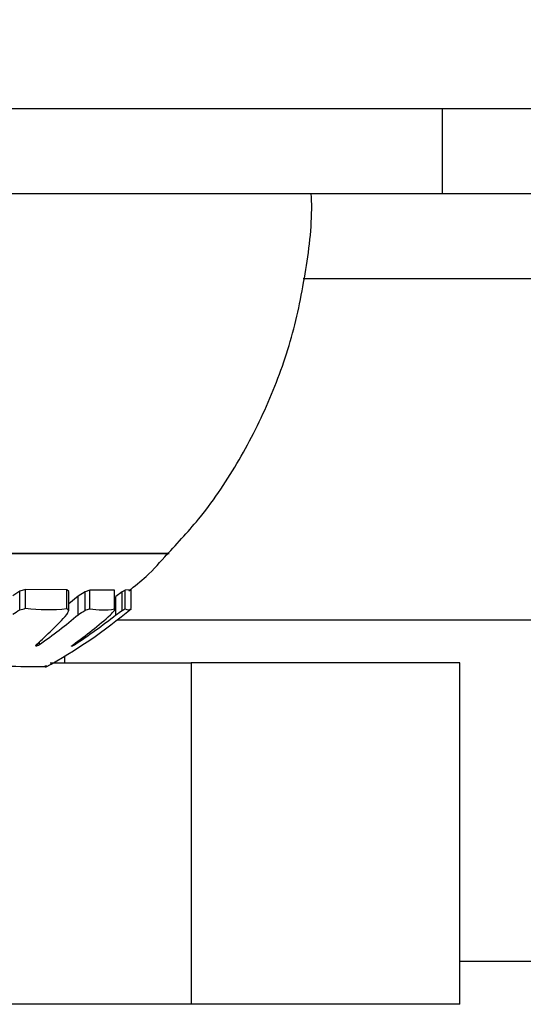
# Model space of a CAD drawing. Units: millimetres. Extents: x 106.2 to 183, y 193 to 225.2.
# Drawn here: x 161.1 to 161.1, y 206 to 206 of the extents above; entities that cross this region are included whole.
import ezdxf

# ---------------------------------------------------------------- set-up
doc = ezdxf.new("R2010")
doc.units = ezdxf.units.MM
doc.header["$PDSIZE"] = -1
doc.linetypes.add('ACAD_ISO03W100', pattern=[30, 12, -18])
doc.layers.add('Capa1', color=6, linetype='ACAD_ISO03W100')
doc.dimstyles.new('ISO-25', dxfattribs={"dimtxt": 2.5, "dimasz": 2.5, "dimexe": 1.25, "dimexo": 0.625, "dimtad": 1, "dimtxsty": 'Standard', "dimcen": 2.5, "dimadec": 0, "dimazin": 0, "dimtfac": 1, "dimtmove": 0, "dimatfit": 3, "dimfxl": 1, "dimarcsym": 0})

# ---------------------------------------------------------------- blocks, each defined once
blk = doc.blocks.new('*D4')
at = {"layer": 'Capa1', "color": 0, "lineweight": -2, "transparency": 16777216}
for p, q in [((148.7902802278114, 207.4102236278643), (148.7902802278114, 193.0144403341882)), ((163.2541754286944, 204.8689363292398), (163.2541754286944, 193.0144403341882)), ((152.0922802278114, 194.0144403341882), (159.9521754286944, 194.0144403341882)), ((163.2541754286944, 194.0144403341882), (183.020842095361, 194.0144403341882))]:
    blk.add_line(p, q, dxfattribs=at)
at = {"layer": 'Capa1', "color": 0, "transparency": 16777216}
for points in [[(152.0922802278114, 194.5647736675216), (152.0922802278114, 193.4641070008549), (148.7902802278114, 194.0144403341882)], [(159.9521754286944, 194.5647736675216), (159.9521754286944, 193.4641070008549), (163.2541754286944, 194.0144403341882)]]:
    blk.add_solid(points, dxfattribs=at)
at = {"layer": 'Defpoints', "color": 0, "transparency": 16777216}
for p in [(148.7902802278114, 208.4102236278643), (163.2541754286944, 205.8689363292398), (163.2541754286944, 194.0144403341882)]:
    blk.add_point(p, dxfattribs=at)
at = {"layer": 'Capa1', "color": 0, "transparency": 16777216, "insert": (174.7885087620277, 197.5801070008549), "char_height": 3.5, "attachment_point": 5}
blk.add_mtext('14,46', dxfattribs=at)

msp = doc.modelspace()

# ---------------------------------------------------------------- linework, layer by layer
at = {"color": 7, "linetype": 'Continuous', "lineweight": 25}
for p, q in [((160.6798125882569, 206.018862056858), (161.6191741787695, 206.018862056858)), ((161.1066033844517, 206.015862056858), (161.1066033844517, 206.018862056858)), ((161.1066033844517, 206.015862056858), (161.0574945270121, 206.015862056858)), ((161.1167745000143, 206.015862056858), (161.1066033844517, 206.015862056858)), ((161.1472998900739, 206.012862056858), (161.1017104016593, 206.012862056858)), ((161.0969945261895, 206.0032129462173), (161.069994527416, 206.0032129462173)), ((161.0699945270569, 206.0032129462173), (161.0969945268742, 206.0032129462173)), ((161.0917433103099, 206.0018854911507), (161.0915025949326, 206.0017242244909)), ((161.0919527424605, 206.001943179053), (161.0917433103099, 206.0018854911507)), ((161.0917433103099, 206.0012300922268), (161.0917433103099, 206.0018854911507)), ((161.0934003174213, 206.001931839138), (161.0919527424605, 206.001943179053)), ((161.0919527424605, 206.0012851861599), (161.0919527424605, 206.001943179053)), ((161.0934729903413, 206.0018719982428), (161.0934003174213, 206.001931839138)), ((161.0934003174213, 206.0012743577342), (161.0934003174213, 206.001931839138)), ((161.0934729903413, 206.0012172031524), (161.0934729903413, 206.0018719982428)), ((161.094040073273, 206.001868593431), (161.093799995031, 206.0017072369483)), ((161.0942076377421, 206.0019269793577), (161.094040073273, 206.001868593431)), ((161.094040073273, 206.0012139505407), (161.094040073273, 206.001868593431)), ((161.0950736531231, 206.0019230686245), (161.0942076377421, 206.0019269793577)), ((161.0942076377421, 206.0012697169176), (161.0942076377421, 206.0019269793577)), ((161.0950757437659, 206.0018641854763), (161.0950736531231, 206.0019230686245)), ((161.0950736531231, 206.0012659822838), (161.0950736531231, 206.0019230686245)), ((161.0950757437659, 206.0012097395252), (161.0950757437659, 206.0018641854763)), ((161.0953433324588, 206.0018647299386), (161.0951261289628, 206.0017028968419)), ((161.0954536956748, 206.0019241432364), (161.0953433324588, 206.0018647299386)), ((161.0953433324588, 206.0012102596683), (161.0953433324588, 206.0018647299386)), ((161.0956659045059, 206.0019298177041), (161.0954536956748, 206.0019241432364)), ((161.0954536956748, 206.0012670085154), (161.0954536956748, 206.0019241432364)), ((161.0956108206179, 206.0019268577417), (161.0956458662849, 206.001955821021)), ((161.0956659045059, 206.0012724273958), (161.0956659045059, 206.0019298177041)), ((161.093799995031, 206.0017072369483), (161.0934729903413, 206.0014456168536)), ((161.093799995031, 206.0010597284372), (161.093799995031, 206.0017072369483)), ((161.0951261289628, 206.0010555781287), (161.0951261289628, 206.0017028968419)), ((161.1472998900739, 206.000862056858), (161.0951564308018, 206.000862056858)), ((161.0923170775145, 205.9999603455633), (161.0923170775145, 205.9999923323533)), ((161.0923692485506, 205.9999750691991), (161.0923692485506, 206.0000446772681)), ((161.092435906674, 206.0000129131203), (161.092435906674, 206.0001046449373)), ((161.0936017128941, 205.9999667496857), (161.0936017128941, 205.9999913711796)), ((161.093665544849, 206.0000045817647), (161.093665544849, 206.0000387644111)), ((161.0933241498117, 205.999362056858), (161.0933241498117, 205.999602336208)), ((161.0928123282704, 205.999362056858), (161.0977725725148, 205.999362056858)), ((161.0977725725148, 205.999362056858), (161.0977725725148, 205.987362056858)), ((161.1072181738496, 205.999362056858), (161.0977725725148, 205.999362056858)), ((161.1072181738496, 205.987362056858), (161.1072181738496, 205.999362056858)), ((161.1169457082158, 205.988862056858), (161.1072181738496, 205.988862056858)), ((161.0977725725148, 205.987362056858), (161.0902889928397, 205.987362056858)), ((161.1072181738496, 205.987362056858), (161.0977725725148, 205.987362056858))]:
    msp.add_line(p, q, dxfattribs=at)
for centre, radius, start, end in [((161.0823445964949, 206.0156445996757), 0.01720795880901133, 302.1539170540995, 303.1056193484199), ((161.0887605252604, 206.0129943579936), 0.01213651332487348, 284.2273144949592, 285.2496837058593), ((161.0927223930708, 206.0074108865351), 0.006173861607509549, 262.8387191441967, 276.3041072611938), ((161.0834945270121, 206.015862056858), 0.01899999999999476, 298.8118492399295, 309.8163172016542), ((161.0951137061592, 206.00337817792), 0.002713256409030982, 230.8400134148405, 232.7924864876708), ((161.0823294207704, 206.0063302815599), 0.012260616362226, 334.5519063428999, 335.35260695882), ((161.0846339185824, 206.0155925773488), 0.01718198635054465, 302.2402185990393, 303.1917545215755), ((161.0915262877327, 206.0090468963798), 0.008226430468984408, 287.7927170950559, 289.0227351715013), ((161.0946501547737, 206.0034729482154), 0.002247231513463935, 258.6432962656087, 280.8625383210331), ((161.0864995915608, 206.0087728074389), 0.01143461336961305, 317.5549836765267, 318.5918337582169), ((161.1164679652395, 206.0020330864507), 0.02140806015819231, 182.0534902171424, 182.2041203603838), ((161.0862499405758, 206.013749342501), 0.01548929870013223, 304.963393143937, 305.949769049097), ((161.0934182607838, 206.0050897629192), 0.004330871324250258, 296.3913440648297, 298.033177947309), ((161.0955568413465, 206.0013855853568), 0.0001571607358258465, 228.9811813021317, 313.9443474264498), ((161.0824022714785, 206.0111796197486), 0.01494411629141148, 311.6520949205547, 317.3878686478304), ((161.0823076324435, 206.0146230744209), 0.01777747878964913, 304.7310518922254, 310.2749494284706), ((161.0835815499895, 206.0139543747146), 0.01718518918154056, 305.7318335243138, 311.3607333187384), ((161.0833832433182, 206.0158344328413), 0.01887617307295734, 303.0057940262373, 308.4697215365052), ((161.084357349021, 206.006466506547), 0.01026022461101333, 320.7544549813231, 321.0282045207797), ((161.0938636548474, 206.0013875664263), 0.002104485884570774, 222.145424109337, 222.7016081928813), ((161.0895154601133, 206.0099872563794), 0.01041095579558094, 285.6108854700128, 285.9092195993501), ((161.0833960885293, 206.0158579831009), 0.0182423834730711, 299.4645714809574, 299.7053194298538), ((161.0913676591969, 206.0054846886567), 0.005953036738397264, 291.6546695969692, 292.0415995597748), ((161.0915176562082, 206.0008298286095), 0.002227130028877507, 336.7809616537687, 337.1911493449239), ((161.085698784688, 206.0098213041931), 0.01261284493961407, 308.6171530733395, 308.8905623124666), ((161.0847912914067, 206.014904848146), 0.01734273082284078, 300.5319075726215, 300.777048086081)]:
    msp.add_arc(centre, radius, start, end, dxfattribs=at)
for points, knots in [([(161.0968987310896, 206.0031550324945), (161.0973088187055, 206.00359490653), (161.0982695134384, 206.0046253806349), (161.0994952271795, 206.0064831812066), (161.1005881704292, 206.0086488762709), (161.1013911991162, 206.0109492020026), (161.1018521636092, 206.0133355429915), (161.1020441825053, 206.0149917060241), (161.1019906785324, 206.0158325331088), (161.1019887661554, 206.0158625865477)], [0, 0, 0, 0, 0.1284793327243661, 0.3009830422426051, 0.473663826837588, 0.6465730270831634, 0.8198091459584662, 0.9935594905147271, 1, 1, 1, 1]), ([(161.0955785573999, 206.0019001940005), (161.0957870104638, 206.0020630189474), (161.0962813450859, 206.0024491490771), (161.0966911645572, 206.0029248623566), (161.0969281696623, 206.0031999748968)], [0, 0, 0, 0, 0.4216841275116562, 1, 1, 1, 1]), ([(161.074805034589, 205.999419223319), (161.075239844457, 205.9994122951389), (161.0761959995656, 205.99939705994), (161.0785888614899, 205.9993663248871), (161.0815918078708, 205.999331882536), (161.084809005149, 205.9992986735456), (161.0878475026443, 205.9992707031908), (161.0904023928572, 205.9992507183586), (161.0920647434428, 205.9992421524698), (161.0928125760879, 205.999241655707), (161.092656117483, 205.9992471319389), (161.0926320385078, 205.9992479747308)], [0, 0, 0, 0, 0.1040451338225146, 0.2287972135720315, 0.3535539130826935, 0.4783137155918299, 0.6030719527477579, 0.72782468129316, 0.8525703816167421, 0.9773105855670171, 1, 1, 1, 1])]:
    msp.add_open_spline(points, degree=3, knots=knots, dxfattribs=at)
at = {"layer": 'Capa1', "ltscale": 0.02}
msp.add_lwpolyline([(151.7395051737112, 204.231868233759), (153.9090239464433, 204.231859148802, 0.2282574525734764), (154.6908901393831, 204.6084076233964), (154.9324098746621, 204.9112942102045, -0.5285377329980088), (156.5803076702184, 204.7878246946438), (157.3050964944573, 203.5323933996148, 0.3885502259354152), (158.5926968491236, 203.125577020638), (160.1001373923659, 203.8263761442018, -0.259853416752612), (161.0711913753527, 203.7550784310179, 0.6858499018590342), (164.9717885340161, 206.5431606472797, -0.04256944035740905), (164.9435307936109, 206.7107649904738), (164.842625563929, 207.9394661082028, 0.1108656931608242), (164.7120061402691, 208.3576181520372), (163.5394623009133, 210.3885236559029, 0.1533502628344351), (163.0980532358326, 210.7938970401515), (162.4205038251236, 211.1116648860716, -0.1888461389544978), (161.9185720705238, 211.6408619409274, 0.3534888229864258), (158.3895546310173, 213.5943800382655, -0.2955626920003495)], format="xyb", dxfattribs=at)

# ---------------------------------------------------------------- dimensions: what is measured, and where the dimension line sits
at = {"layer": 'Capa1'}
dim = msp.add_linear_dim(base=(163.2541754286944, 194.0144403341882), p1=(148.7902802278114, 208.4102236278643), p2=(163.2541754286944, 205.8689363292398), dimstyle='ISO-25', override={"dimtxt": 3.5, "dimasz": 3.302, "dimexe": 1, "dimexo": 1, "dimgap": 1.524, "dimtih": 1, "dimtoh": 1, "dimzin": 1, "dimadec": 2, "dimtzin": 1}, dxfattribs=at)
dim.commit()
dim.dimension.update_dxf_attribs({"geometry": '*D4', "text_midpoint": (174.7885087620277, 197.5801070008549)})

doc.saveas('drawing.dxf')
